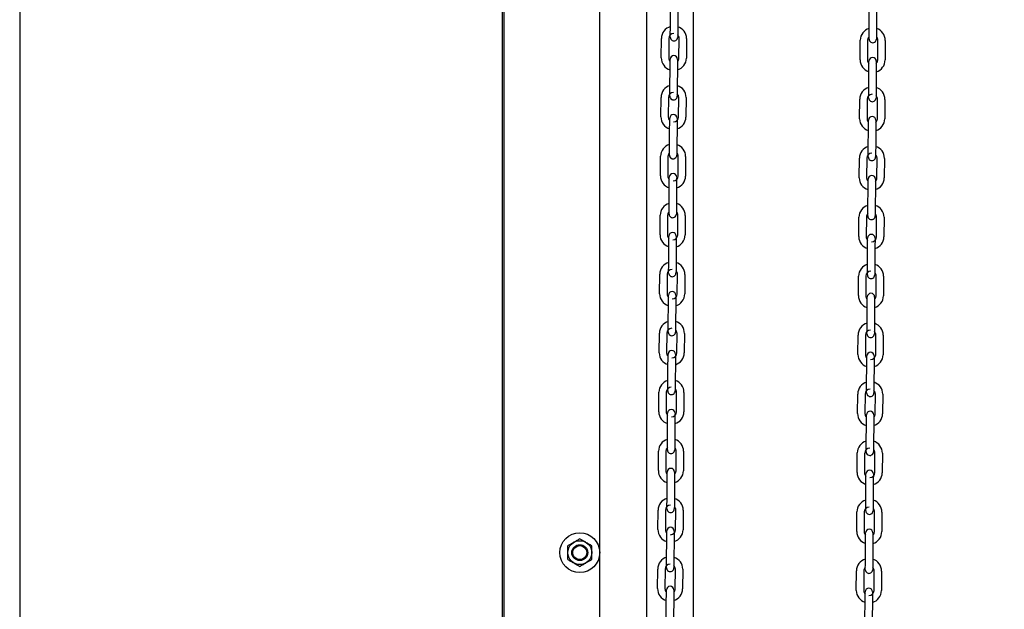
# Model space of a CAD drawing. Units: inches. Extents: x 170 to 312, y 215 to 248.
# Drawn here: x 185 to 186, y 242 to 243 of the extents above; entities that cross this region are included whole.
import ezdxf

# ---------------------------------------------------------------- set-up
doc = ezdxf.new("R2010")
doc.units = ezdxf.units.IN
doc.header["$LTSCALE"] = 0.25
doc.header["$MEASUREMENT"] = 0
doc.layers.add('ANNOTATIONS', color=1, linetype='Continuous')
doc.layers.add('MOTOR RH', color=7, linetype='Continuous')
doc.styles.add('ARIAL', font='arial.ttf', dxfattribs={"height": 0.09375})
doc.dimstyles.new('STANDARD$0', dxfattribs={"dimtxt": 0.09375, "dimasz": 0.09375, "dimexe": 0.03125, "dimexo": 0.046875, "dimgap": 0.09, "dimtad": 0, "dimtih": 1, "dimtoh": 1, "dimdec": 4, "dimzin": 0, "dimdsep": 46, "dimtxsty": 'ARIAL', "dimcen": 0.09, "dimadec": 0, "dimazin": 0, "dimtfac": 1, "dimtdec": 4, "dimtofl": 0, "dimtmove": 0, "dimatfit": 1, "dimfxl": 1, "dimtolj": 1, "dimtzin": 0, "dimarcsym": 0})

# ---------------------------------------------------------------- blocks, each defined once
blk = doc.blocks.new('*D22')
at = {"layer": 'ANNOTATIONS', "color": 0, "lineweight": -2, "transparency": 16777216}
for p, q in [((185.2897, 244.125), (187.1357, 244.125)), ((187.1044, 244.0313), (187.1044, 242.3317)), ((187.1044, 240.1972), (187.1044, 241.8968)), ((186.3739, 240.1034), (187.1357, 240.1034))]:
    blk.add_line(p, q, dxfattribs=at)
at = {"layer": 'ANNOTATIONS', "color": 0, "transparency": 16777216}
for points in [[(187.0888, 244.0313), (187.12, 244.0313), (187.1044, 244.125)], [(187.0888, 240.1972), (187.12, 240.1972), (187.1044, 240.1034)]]:
    blk.add_solid(points, dxfattribs=at)
at = {"layer": 'defpoints', "color": 0, "transparency": 16777216}
for p in [(185.2428, 244.125), (186.327, 240.1034), (187.1044, 240.1034)]:
    blk.add_point(p, dxfattribs=at)
at = {"layer": 'ANNOTATIONS', "color": 0, "transparency": 16777216, "insert": (187.1044, 242.1142), "char_height": 0.09375, "attachment_point": 5, "style": 'ARIAL'}
blk.add_mtext('\\A1;OPENING\\PHEIGHT', dxfattribs=at)
blk = doc.blocks.new('*D23')
at = {"layer": 'ANNOTATIONS', "color": 0, "lineweight": -2, "transparency": 16777216}
for p, q in [((185.2897, 244.961), (187.7907, 244.961)), ((187.7594, 244.8673), (187.7594, 242.7497)), ((187.7594, 240.1972), (187.7594, 242.3148)), ((187.2942, 240.1034), (187.7907, 240.1034))]:
    blk.add_line(p, q, dxfattribs=at)
at = {"layer": 'ANNOTATIONS', "color": 0, "transparency": 16777216}
for points in [[(187.7438, 244.8673), (187.775, 244.8673), (187.7594, 244.961)], [(187.7438, 240.1972), (187.775, 240.1972), (187.7594, 240.1034)]]:
    blk.add_solid(points, dxfattribs=at)
at = {"layer": 'defpoints', "color": 0, "transparency": 16777216}
for p in [(185.2428, 244.961), (187.2474, 240.1034), (187.7594, 240.1034)]:
    blk.add_point(p, dxfattribs=at)
at = {"layer": 'ANNOTATIONS', "color": 0, "transparency": 16777216, "insert": (187.7594, 242.5322), "char_height": 0.09375, "attachment_point": 5, "style": 'ARIAL'}
blk.add_mtext('\\A1;TOTAL\\PHEIGHT', dxfattribs=at)

msp = doc.modelspace()

# ---------------------------------------------------------------- linework, layer by layer
at = {"layer": 'MOTOR RH'}
for p, q in [((184.72721, 245.60178), (184.72721, 240.10342)), ((185.24283, 240.10342), (185.24283, 245.60178)), ((185.24466, 240.1061), (185.24466, 244.91339)), ((185.34685, 240.1061), (185.34685, 244.91339)), ((185.39688, 244.63662), (185.39688, 240.10342)), ((185.44691, 240.1061), (185.44691, 244.29598)), ((185.42231, 242.88027), (185.42245, 242.90114)), ((185.43033, 242.90108), (185.43018, 242.88022)), ((185.63465, 242.8783), (185.6348, 242.89917)), ((185.64268, 242.89911), (185.64253, 242.87825)), ((185.41263, 242.84884), (185.41278, 242.86971)), ((185.42066, 242.86965), (185.42051, 242.84879)), ((185.43153, 242.84871), (185.43168, 242.86958)), ((185.43955, 242.86952), (185.4394, 242.84865)), ((185.62498, 242.84688), (185.62513, 242.86774)), ((185.633, 242.86769), (185.63286, 242.84682)), ((185.64388, 242.84674), (185.64403, 242.86761)), ((185.6519, 242.86755), (185.65175, 242.84669)), ((185.42206, 242.845), (185.42207, 242.84739)), ((185.42186, 242.81727), (185.42201, 242.83814)), ((185.42988, 242.83808), (185.42973, 242.81722)), ((185.63421, 242.81531), (185.63436, 242.83617)), ((185.64223, 242.83612), (185.64208, 242.81525)), ((185.41219, 242.78585), (185.41234, 242.80671)), ((185.42021, 242.80666), (185.42006, 242.78579)), ((185.43108, 242.78571), (185.43123, 242.80658)), ((185.43911, 242.80652), (185.43896, 242.78566)), ((185.62454, 242.78388), (185.62468, 242.80474)), ((185.63256, 242.80469), (185.63241, 242.78382)), ((185.64343, 242.78374), (185.64358, 242.80461)), ((185.65146, 242.80455), (185.65131, 242.78369)), ((185.42141, 242.75428), (185.42156, 242.77514)), ((185.42943, 242.77508), (185.42929, 242.75422)), ((185.63376, 242.75231), (185.63391, 242.77317)), ((185.64178, 242.77312), (185.64164, 242.75225)), ((185.41174, 242.72285), (185.41189, 242.74371)), ((185.41976, 242.74366), (185.41961, 242.72279)), ((185.43064, 242.72271), (185.43079, 242.74358)), ((185.43866, 242.74352), (185.43851, 242.72266)), ((185.62409, 242.72088), (185.62424, 242.74174)), ((185.63211, 242.74169), (185.63196, 242.72082)), ((185.6337, 242.74306), (185.6337, 242.74308)), ((185.64299, 242.72075), (185.64314, 242.74161)), ((185.65101, 242.74155), (185.65086, 242.72069)), ((185.42097, 242.69128), (185.42112, 242.71214)), ((185.42899, 242.71209), (185.42884, 242.69122)), ((185.63332, 242.68931), (185.63346, 242.71017)), ((185.64134, 242.71012), (185.64119, 242.68925)), ((185.41129, 242.65985), (185.41144, 242.68071)), ((185.41932, 242.68066), (185.41917, 242.65979)), ((185.43019, 242.65971), (185.43034, 242.68058)), ((185.43821, 242.68052), (185.43807, 242.65966)), ((185.62364, 242.65788), (185.62379, 242.67875)), ((185.63167, 242.67869), (185.63152, 242.65782)), ((185.64254, 242.65775), (185.64269, 242.67861)), ((185.65056, 242.67856), (185.65042, 242.65769)), ((185.42052, 242.62828), (185.42067, 242.64914)), ((185.42854, 242.64909), (185.42839, 242.62822)), ((185.63287, 242.62631), (185.63302, 242.64718)), ((185.64089, 242.64712), (185.64074, 242.62625)), ((185.41085, 242.59685), (185.411, 242.61772)), ((185.41887, 242.61766), (185.41872, 242.59679)), ((185.42975, 242.59672), (185.42989, 242.61758)), ((185.43777, 242.61753), (185.43762, 242.59666)), ((185.6232, 242.59488), (185.62335, 242.61575)), ((185.63122, 242.61569), (185.63107, 242.59483)), ((185.6421, 242.59475), (185.64224, 242.61561)), ((185.65012, 242.61556), (185.64997, 242.59469)), ((185.42007, 242.56528), (185.42022, 242.58615)), ((185.4281, 242.58609), (185.42795, 242.56522)), ((185.63242, 242.56331), (185.63257, 242.58418)), ((185.64045, 242.58412), (185.6403, 242.56326)), ((185.4104, 242.53385), (185.41055, 242.55472)), ((185.41842, 242.55466), (185.41828, 242.5338)), ((185.42001, 242.55604), (185.42001, 242.55605)), ((185.4293, 242.53372), (185.42945, 242.55458)), ((185.43732, 242.55453), (185.43717, 242.53366)), ((185.62275, 242.53188), (185.6229, 242.55275)), ((185.63077, 242.55269), (185.63063, 242.53183)), ((185.64165, 242.53175), (185.6418, 242.55262)), ((185.64967, 242.55256), (185.64952, 242.53169)), ((185.41963, 242.50228), (185.41978, 242.52315)), ((185.42765, 242.52309), (185.4275, 242.50223)), ((185.63198, 242.50031), (185.63213, 242.52118)), ((185.64, 242.52112), (185.63985, 242.50026)), ((185.40996, 242.47085), (185.4101, 242.49172)), ((185.41798, 242.49166), (185.41783, 242.4708)), ((185.41956, 242.49304), (185.41956, 242.49305)), ((185.42885, 242.47072), (185.429, 242.49159)), ((185.43688, 242.49153), (185.43673, 242.47066)), ((185.62231, 242.46889), (185.62245, 242.48975)), ((185.63033, 242.4897), (185.63018, 242.46883)), ((185.6412, 242.46875), (185.64135, 242.48962)), ((185.64923, 242.48956), (185.64908, 242.4687)), ((185.41918, 242.43928), (185.41933, 242.46015)), ((185.4272, 242.46009), (185.42706, 242.43923)), ((185.63153, 242.43732), (185.63168, 242.45818)), ((185.63955, 242.45813), (185.63941, 242.43726)), ((185.40951, 242.40786), (185.40966, 242.42872)), ((185.41753, 242.42866), (185.41738, 242.4078)), ((185.42841, 242.40772), (185.42856, 242.42859)), ((185.43643, 242.42853), (185.43628, 242.40766)), ((185.62186, 242.40589), (185.62201, 242.42675)), ((185.62988, 242.4267), (185.62973, 242.40583)), ((185.64076, 242.40575), (185.64091, 242.42662)), ((185.64878, 242.42656), (185.64863, 242.4057)), ((185.41893, 242.40401), (185.41895, 242.4064)), ((185.41874, 242.37628), (185.41888, 242.39715)), ((185.42676, 242.39709), (185.42661, 242.37623)), ((185.63109, 242.37432), (185.63123, 242.39518)), ((185.63911, 242.39513), (185.63896, 242.37426)), ((185.40906, 242.34486), (185.40921, 242.36572)), ((185.41709, 242.36567), (185.41694, 242.3448)), ((185.41867, 242.36704), (185.41867, 242.36706)), ((185.42796, 242.34472), (185.42811, 242.36559)), ((185.43598, 242.36553), (185.43584, 242.34467)), ((185.62141, 242.34289), (185.62156, 242.36375)), ((185.62944, 242.3637), (185.62929, 242.34283)), ((185.63102, 242.36507), (185.63102, 242.36509)), ((185.64031, 242.34275), (185.64046, 242.36362)), ((185.64833, 242.36356), (185.64819, 242.3427)), ((185.41829, 242.31329), (185.41844, 242.33415)), ((185.42631, 242.3341), (185.42616, 242.31323)), ((185.63064, 242.31132), (185.63079, 242.33218)), ((185.63866, 242.33213), (185.63851, 242.31126)), ((185.40862, 242.28186), (185.40877, 242.30272)), ((185.41664, 242.30267), (185.41649, 242.2818)), ((185.42752, 242.28172), (185.42766, 242.30259)), ((185.43554, 242.30253), (185.43539, 242.28167)), ((185.62097, 242.27989), (185.62112, 242.30076)), ((185.62899, 242.3007), (185.62884, 242.27983)), ((185.63987, 242.27976), (185.64001, 242.30062)), ((185.64789, 242.30057), (185.64774, 242.2797)), ((185.41784, 242.25029), (185.41799, 242.27115)), ((185.42587, 242.2711), (185.42572, 242.25023)), ((185.63019, 242.24832), (185.63034, 242.26919)), ((185.63822, 242.26913), (185.63807, 242.24826))]:
    msp.add_line(p, q, dxfattribs=at)
at = {"layer": 'MOTOR RH', "flags": 128}
for points in [[(185.42224, 242.87102), (185.42224, 242.8712), (185.42224, 242.87172), (185.42225, 242.87258), (185.42226, 242.87373), (185.42227, 242.87513), (185.42228, 242.87673), (185.42229, 242.87847), (185.42231, 242.88027)], [(185.43018, 242.88022), (185.43017, 242.87841), (185.43015, 242.87668), (185.43014, 242.87508), (185.43013, 242.87367), (185.43012, 242.87252)], [(185.6346, 242.87061), (185.63461, 242.87176), (185.63462, 242.87316), (185.63463, 242.87476), (185.63464, 242.8765), (185.63465, 242.8783)], [(185.64253, 242.87825), (185.64252, 242.87644), (185.6425, 242.87471), (185.64249, 242.87311), (185.64248, 242.87171), (185.64247, 242.87056)], [(185.42414, 242.86762), (185.42464, 242.86737), (185.42615, 242.86706)], [(185.43013, 242.87336), (185.43012, 242.87252), (185.43012, 242.87167), (185.43011, 242.87114), (185.43011, 242.87096)], [(185.63459, 242.86906), (185.63459, 242.86923), (185.63459, 242.86976), (185.6346, 242.87061), (185.63461, 242.87145)], [(185.63459, 242.86905), (185.63459, 242.86923)], [(185.64248, 242.87139), (185.64247, 242.87056), (185.64247, 242.8697), (185.64246, 242.86917), (185.64246, 242.86903)], [(185.64246, 242.86917), (185.64246, 242.869)], [(185.42201, 242.83814), (185.42202, 242.83994), (185.42203, 242.84168), (185.42204, 242.84328), (185.42205, 242.84468), (185.42206, 242.84583), (185.42207, 242.84669), (185.42207, 242.84721), (185.42207, 242.84739)], [(185.42994, 242.84578), (185.42993, 242.84463), (185.42992, 242.84322), (185.42991, 242.84162), (185.42989, 242.83989), (185.42988, 242.83808)], [(185.42995, 242.84734), (185.42995, 242.84716), (185.42994, 242.84663), (185.42994, 242.84578), (185.42993, 242.84495)], [(185.63436, 242.83617), (185.63437, 242.83798), (185.63438, 242.83971), (185.63439, 242.84131), (185.6344, 242.84271), (185.63441, 242.84386)], [(185.63441, 242.84303), (185.63441, 242.84386), (185.63442, 242.84472), (185.63442, 242.84525), (185.63442, 242.84542)], [(185.63442, 242.84525), (185.63442, 242.84542)], [(185.64229, 242.84381), (185.64228, 242.84266), (185.64227, 242.84126), (185.64226, 242.83966), (185.64224, 242.83792), (185.64223, 242.83612)], [(185.6423, 242.84537), (185.64229, 242.84519), (185.64229, 242.84466), (185.64229, 242.84381), (185.64228, 242.84298)], [(185.42179, 242.80802), (185.42179, 242.8082), (185.4218, 242.80873), (185.4218, 242.80958), (185.42181, 242.81073), (185.42182, 242.81213), (185.42183, 242.81373), (185.42185, 242.81547), (185.42186, 242.81727)], [(185.42973, 242.81722), (185.42972, 242.81541), (185.42971, 242.81368), (185.4297, 242.81208), (185.42969, 242.81068), (185.42968, 242.80953)], [(185.63414, 242.80605), (185.63414, 242.80623), (185.63415, 242.80676), (185.63415, 242.80761), (185.63416, 242.80876), (185.63417, 242.81017), (185.63418, 242.81177), (185.6342, 242.8135), (185.63421, 242.81531)], [(185.64208, 242.81525), (185.64207, 242.81344), (185.64206, 242.81171), (185.64205, 242.81011), (185.64204, 242.80871), (185.64203, 242.80756)], [(185.42369, 242.80463), (185.4242, 242.80437), (185.4257, 242.80406)], [(185.42968, 242.81036), (185.42968, 242.80953), (185.42967, 242.80867), (185.42967, 242.80814), (185.42967, 242.808)], [(185.42967, 242.80814), (185.42967, 242.80797)], [(185.64203, 242.8084), (185.64203, 242.80756), (185.64202, 242.8067), (185.64202, 242.80618), (185.64202, 242.806)], [(185.42156, 242.77514), (185.42157, 242.77695), (185.42159, 242.77868), (185.4216, 242.78028), (185.42161, 242.78168), (185.42162, 242.78283)], [(185.42161, 242.782), (185.42162, 242.78283), (185.42162, 242.78369), (185.42163, 242.78421), (185.42163, 242.78438)], [(185.42163, 242.78421), (185.42163, 242.78439)], [(185.4295, 242.78434), (185.4295, 242.78416), (185.4295, 242.78363), (185.42949, 242.78278), (185.42948, 242.78163), (185.42947, 242.78022), (185.42946, 242.77863), (185.42945, 242.77689), (185.42943, 242.77508)], [(185.63391, 242.77317), (185.63392, 242.77498), (185.63394, 242.77671), (185.63395, 242.77831), (185.63396, 242.77972), (185.63397, 242.78087)], [(185.63396, 242.78003), (185.63397, 242.78087), (185.63397, 242.78172), (185.63398, 242.78225), (185.63398, 242.78242)], [(185.64184, 242.78081), (185.64183, 242.77966), (185.64182, 242.77826), (185.64181, 242.77666), (185.6418, 242.77492), (185.64178, 242.77312)], [(185.64185, 242.78237), (185.64185, 242.78219), (185.64185, 242.78166), (185.64184, 242.78081), (185.64183, 242.77998)], [(185.42136, 242.74658), (185.42137, 242.74773), (185.42138, 242.74914), (185.42139, 242.75073), (185.4214, 242.75247), (185.42141, 242.75428)], [(185.42929, 242.75422), (185.42927, 242.75241), (185.42926, 242.75068), (185.42925, 242.74908), (185.42924, 242.74768), (185.42923, 242.74653)], [(185.6337, 242.74306), (185.6337, 242.74323), (185.6337, 242.74376), (185.63371, 242.74461), (185.63372, 242.74577), (185.63373, 242.74717), (185.63374, 242.74877), (185.63375, 242.7505), (185.63376, 242.75231)], [(185.64164, 242.75225), (185.64162, 242.75045), (185.64161, 242.74871), (185.6416, 242.74711), (185.64159, 242.74571), (185.64158, 242.74456)], [(185.42135, 242.74502), (185.42135, 242.7452), (185.42135, 242.74573), (185.42136, 242.74658), (185.42136, 242.74742)], [(185.42325, 242.74163), (185.42375, 242.74137), (185.42526, 242.74106)], [(185.42924, 242.74737), (185.42923, 242.74653), (185.42923, 242.74567), (185.42922, 242.74515), (185.42922, 242.745)], [(185.42922, 242.74515), (185.42922, 242.74497)], [(185.64159, 242.7454), (185.64158, 242.74456), (185.64158, 242.7437), (185.64157, 242.74318), (185.64157, 242.743)], [(185.42112, 242.71214), (185.42113, 242.71395), (185.42114, 242.71568), (185.42115, 242.71728), (185.42116, 242.71868), (185.42117, 242.71984)], [(185.42116, 242.719), (185.42117, 242.71984), (185.42118, 242.72069), (185.42118, 242.72122), (185.42118, 242.72139)], [(185.42905, 242.72134), (185.42905, 242.72116), (185.42905, 242.72063), (185.42904, 242.71978), (185.42904, 242.71863), (185.42903, 242.71723), (185.42901, 242.71563), (185.429, 242.71389), (185.42899, 242.71209)], [(185.63346, 242.71017), (185.63348, 242.71198), (185.63349, 242.71372), (185.6335, 242.71531), (185.63351, 242.71672), (185.63352, 242.71787)], [(185.63351, 242.71704), (185.63352, 242.71787), (185.63353, 242.71872), (185.63353, 242.71925), (185.63353, 242.71942)], [(185.63353, 242.71925), (185.63353, 242.71943)], [(185.64139, 242.71781), (185.64138, 242.71666), (185.64137, 242.71526), (185.64136, 242.71366), (185.64135, 242.71192), (185.64134, 242.71012)], [(185.6414, 242.71937), (185.6414, 242.71919), (185.6414, 242.71867), (185.64139, 242.71781), (185.64139, 242.71698)], [(185.42091, 242.68358), (185.42092, 242.68474), (185.42093, 242.68614), (185.42094, 242.68774), (185.42095, 242.68947), (185.42097, 242.69128)], [(185.42884, 242.69122), (185.42883, 242.68942), (185.42882, 242.68768), (185.4288, 242.68608), (185.42879, 242.68468), (185.42879, 242.68353)], [(185.63326, 242.68162), (185.63327, 242.68277), (185.63328, 242.68417), (185.63329, 242.68577), (185.6333, 242.6875), (185.63332, 242.68931)], [(185.64119, 242.68925), (185.64118, 242.68745), (185.64117, 242.68571), (185.64115, 242.68411), (185.64114, 242.68271), (185.64114, 242.68156)], [(185.4209, 242.68203), (185.4209, 242.6822), (185.42091, 242.68273), (185.42091, 242.68358), (185.42092, 242.68442)], [(185.4228, 242.67863), (185.42331, 242.67837), (185.42481, 242.67806)], [(185.42879, 242.68437), (185.42879, 242.68353), (185.42878, 242.68267), (185.42878, 242.68215), (185.42878, 242.682)], [(185.42878, 242.68215), (185.42878, 242.68197)], [(185.63325, 242.68006), (185.63325, 242.68024), (185.63326, 242.68076), (185.63326, 242.68162), (185.63327, 242.68246)], [(185.64114, 242.6824), (185.64114, 242.68156), (185.64113, 242.68071), (185.64113, 242.68018), (185.64112, 242.68)], [(185.42067, 242.64914), (185.42068, 242.65095), (185.42069, 242.65268), (185.42071, 242.65428), (185.42072, 242.65569), (185.42072, 242.65684)], [(185.42072, 242.656), (185.42072, 242.65684), (185.42073, 242.65769), (185.42073, 242.65822), (185.42073, 242.65839)], [(185.42073, 242.65822), (185.42073, 242.6584)], [(185.42861, 242.65834), (185.42861, 242.65816), (185.4286, 242.65764), (185.4286, 242.65678), (185.42859, 242.65563), (185.42858, 242.65423), (185.42857, 242.65263), (185.42856, 242.65089), (185.42854, 242.64909)], [(185.63302, 242.64718), (185.63303, 242.64898), (185.63304, 242.65072), (185.63306, 242.65232), (185.63306, 242.65372), (185.63307, 242.65487)], [(185.63307, 242.65404), (185.63307, 242.65487), (185.63308, 242.65572), (185.63308, 242.65625), (185.63308, 242.65643)], [(185.64096, 242.65637), (185.64096, 242.65619), (185.64095, 242.65567), (185.64095, 242.65481), (185.64094, 242.65366), (185.64093, 242.65226), (185.64092, 242.65066), (185.64091, 242.64893), (185.64089, 242.64712)], [(185.42046, 242.61903), (185.42046, 242.6192), (185.42046, 242.61973), (185.42047, 242.62059), (185.42047, 242.62174), (185.42048, 242.62314), (185.4205, 242.62474), (185.42051, 242.62647), (185.42052, 242.62828)], [(185.42839, 242.62822), (185.42838, 242.62642), (185.42837, 242.62468), (185.42836, 242.62308), (185.42835, 242.62168), (185.42834, 242.62053)], [(185.6328, 242.61706), (185.63281, 242.61724), (185.63281, 242.61776), (185.63282, 242.61862), (185.63282, 242.61977), (185.63283, 242.62117), (185.63285, 242.62277), (185.63286, 242.62451), (185.63287, 242.62631)], [(185.64074, 242.62625), (185.64073, 242.62445), (185.64072, 242.62271), (185.64071, 242.62111), (185.6407, 242.61971), (185.64069, 242.61856)], [(185.42235, 242.61563), (185.42286, 242.61537), (185.42436, 242.61506)], [(185.42835, 242.62137), (185.42834, 242.62053), (185.42833, 242.61967), (185.42833, 242.61915), (185.42833, 242.61901)], [(185.42833, 242.61915), (185.42833, 242.61897)], [(185.6407, 242.6194), (185.64069, 242.61856), (185.64068, 242.61771), (185.64068, 242.61718), (185.64068, 242.617)], [(185.42022, 242.58615), (185.42024, 242.58795), (185.42025, 242.58969), (185.42026, 242.59129), (185.42027, 242.59269), (185.42028, 242.59384)], [(185.42027, 242.59301), (185.42028, 242.59384), (185.42028, 242.59469), (185.42029, 242.59522), (185.42029, 242.5954)], [(185.42816, 242.59534), (185.42816, 242.59516), (185.42816, 242.59464), (185.42815, 242.59378), (185.42814, 242.59263), (185.42813, 242.59123), (185.42812, 242.58963), (185.42811, 242.58789), (185.4281, 242.58609)], [(185.63257, 242.58418), (185.63259, 242.58598), (185.6326, 242.58772), (185.63261, 242.58932), (185.63262, 242.59072), (185.63263, 242.59187)], [(185.63262, 242.59104), (185.63263, 242.59187), (185.63263, 242.59273), (185.63264, 242.59325), (185.63264, 242.59342)], [(185.63264, 242.59325), (185.63264, 242.59343)], [(185.6405, 242.59181), (185.64049, 242.59066), (185.64048, 242.58926), (185.64047, 242.58766), (185.64046, 242.58593), (185.64045, 242.58412)], [(185.64051, 242.59337), (185.64051, 242.5932), (185.64051, 242.59267), (185.6405, 242.59181), (185.64049, 242.59098)], [(185.42001, 242.55603), (185.42001, 242.55621), (185.42001, 242.55673), (185.42002, 242.55759), (185.42003, 242.55874), (185.42004, 242.56014), (185.42005, 242.56174), (185.42006, 242.56348), (185.42007, 242.56528)], [(185.4279, 242.55837), (185.42789, 242.55753), (185.42789, 242.55668), (185.42788, 242.55615), (185.42788, 242.55597)], [(185.42795, 242.56522), (185.42794, 242.56342), (185.42792, 242.56168), (185.42791, 242.56008), (185.4279, 242.55868), (185.42789, 242.55753)], [(185.63237, 242.55562), (185.63238, 242.55677), (185.63239, 242.55817), (185.6324, 242.55977), (185.63241, 242.56151), (185.63242, 242.56331)], [(185.6403, 242.56326), (185.64029, 242.56145), (185.64027, 242.55972), (185.64026, 242.55812), (185.64025, 242.55671), (185.64024, 242.55556)], [(185.42191, 242.55263), (185.42241, 242.55237), (185.42392, 242.55206)], [(185.63236, 242.55406), (185.63236, 242.55424), (185.63236, 242.55476), (185.63237, 242.55562), (185.63238, 242.55646)], [(185.64025, 242.5564), (185.64024, 242.55556), (185.64024, 242.55471), (185.64023, 242.55418), (185.64023, 242.55404)], [(185.64023, 242.55418), (185.64023, 242.554)], [(185.41978, 242.52315), (185.41979, 242.52495), (185.4198, 242.52669), (185.41981, 242.52829), (185.41982, 242.52969), (185.41983, 242.53084)], [(185.41983, 242.53001), (185.41983, 242.53084), (185.41984, 242.53169), (185.41984, 242.53222), (185.41984, 242.53239)], [(185.41984, 242.53222), (185.41984, 242.5324)], [(185.42772, 242.53234), (185.42772, 242.53217), (185.42771, 242.53164), (185.42771, 242.53078), (185.4277, 242.52963), (185.42769, 242.52823), (185.42768, 242.52663), (185.42766, 242.5249), (185.42765, 242.52309)], [(185.63213, 242.52118), (185.63214, 242.52298), (185.63215, 242.52472), (185.63216, 242.52632), (185.63217, 242.52772), (185.63218, 242.52887)], [(185.63218, 242.52804), (185.63218, 242.52887), (185.63219, 242.52973), (185.63219, 242.53025), (185.63219, 242.53043)], [(185.64007, 242.53038), (185.64006, 242.5302), (185.64006, 242.52967), (185.64005, 242.52882), (185.64005, 242.52767), (185.64004, 242.52626), (185.64003, 242.52466), (185.64001, 242.52293), (185.64, 242.52112)], [(185.41956, 242.49303), (185.41956, 242.49321), (185.41957, 242.49373), (185.41957, 242.49459), (185.41958, 242.49574), (185.41959, 242.49714), (185.4196, 242.49874), (185.41962, 242.50048), (185.41963, 242.50228)], [(185.42745, 242.49537), (185.42745, 242.49453), (185.42744, 242.49368), (185.42744, 242.49315), (185.42744, 242.49297)], [(185.4275, 242.50223), (185.42749, 242.50042), (185.42748, 242.49869), (185.42747, 242.49709), (185.42746, 242.49568), (185.42745, 242.49453)], [(185.63191, 242.49106), (185.63191, 242.49124), (185.63192, 242.49177), (185.63192, 242.49262), (185.63193, 242.49377), (185.63194, 242.49517), (185.63195, 242.49677), (185.63197, 242.49851), (185.63198, 242.50031)], [(185.63985, 242.50026), (185.63984, 242.49845), (185.63983, 242.49672), (185.63982, 242.49512), (185.63981, 242.49372), (185.6398, 242.49257)], [(185.42146, 242.48963), (185.42197, 242.48938), (185.42347, 242.48907)], [(185.6398, 242.4934), (185.6398, 242.49257), (185.63979, 242.49171), (185.63979, 242.49118), (185.63979, 242.49104)], [(185.63979, 242.49118), (185.63979, 242.49101)], [(185.41933, 242.46015), (185.41934, 242.46195), (185.41936, 242.46369), (185.41937, 242.46529), (185.41938, 242.46669), (185.41939, 242.46784)], [(185.41938, 242.46701), (185.41939, 242.46784), (185.41939, 242.4687), (185.4194, 242.46922), (185.4194, 242.46939)], [(185.4194, 242.46922), (185.4194, 242.4694)], [(185.42727, 242.46934), (185.42727, 242.46917), (185.42727, 242.46864), (185.42726, 242.46779), (185.42725, 242.46664), (185.42724, 242.46523), (185.42723, 242.46363), (185.42722, 242.4619), (185.4272, 242.46009)], [(185.63168, 242.45818), (185.63169, 242.45999), (185.63171, 242.46172), (185.63172, 242.46332), (185.63173, 242.46472), (185.63173, 242.46587)], [(185.63173, 242.46504), (185.63173, 242.46587), (185.63174, 242.46673), (185.63174, 242.46726), (185.63175, 242.46743)], [(185.63961, 242.46582), (185.6396, 242.46467), (185.63959, 242.46327), (185.63958, 242.46167), (185.63957, 242.45993), (185.63955, 242.45813)], [(185.63962, 242.46738), (185.63962, 242.4672), (185.63961, 242.46667), (185.63961, 242.46582), (185.6396, 242.46499)], [(185.41912, 242.43003), (185.41912, 242.43021), (185.41912, 242.43074), (185.41913, 242.43159), (185.41913, 242.43243)], [(185.41913, 242.43159), (185.41914, 242.43274), (185.41915, 242.43414), (185.41916, 242.43574), (185.41917, 242.43748), (185.41918, 242.43928)], [(185.42701, 242.43237), (185.427, 242.43153), (185.427, 242.43068), (185.42699, 242.43015), (185.42699, 242.42998)], [(185.42706, 242.43923), (185.42704, 242.43742), (185.42703, 242.43569), (185.42702, 242.43409), (185.42701, 242.43269), (185.427, 242.43153)], [(185.63148, 242.42962), (185.63149, 242.43077), (185.6315, 242.43218), (185.63151, 242.43378), (185.63152, 242.43551), (185.63153, 242.43732)], [(185.63941, 242.43726), (185.63939, 242.43545), (185.63938, 242.43372), (185.63937, 242.43212), (185.63936, 242.43072), (185.63935, 242.42957)], [(185.42101, 242.42664), (185.42152, 242.42638), (185.42303, 242.42607)], [(185.63147, 242.42806), (185.63147, 242.42824), (185.63147, 242.42877), (185.63148, 242.42962), (185.63148, 242.43046)], [(185.63936, 242.43041), (185.63935, 242.42957), (185.63935, 242.42871), (185.63934, 242.42819), (185.63934, 242.42801)], [(185.41888, 242.39715), (185.4189, 242.39896), (185.41891, 242.40069), (185.41892, 242.40229), (185.41893, 242.40369), (185.41894, 242.40484), (185.41895, 242.4057), (185.41895, 242.40622), (185.41895, 242.4064)], [(185.42681, 242.40479), (185.4268, 242.40364), (185.42679, 242.40223), (185.42678, 242.40063), (185.42677, 242.3989), (185.42676, 242.39709)], [(185.42682, 242.40635), (185.42682, 242.40617), (185.42682, 242.40564), (185.42681, 242.40479), (185.42681, 242.40396)], [(185.63123, 242.39518), (185.63125, 242.39699), (185.63126, 242.39872), (185.63127, 242.40032), (185.63128, 242.40172), (185.63129, 242.40288)], [(185.63128, 242.40204), (185.63129, 242.40288), (185.63129, 242.40373), (185.6313, 242.40426), (185.6313, 242.40443)], [(185.6313, 242.40426), (185.6313, 242.40443)], [(185.63917, 242.40438), (185.63917, 242.4042), (185.63917, 242.40367), (185.63916, 242.40282), (185.63915, 242.40167), (185.63914, 242.40027), (185.63913, 242.39867), (185.63912, 242.39693), (185.63911, 242.39513)], [(185.41867, 242.36703), (185.41867, 242.36721), (185.41868, 242.36774), (185.41868, 242.36859), (185.41869, 242.36974), (185.4187, 242.37114), (185.41871, 242.37274), (185.41872, 242.37448), (185.41874, 242.37628)], [(185.42656, 242.36938), (185.42656, 242.36854), (185.42655, 242.36768), (185.42655, 242.36715), (185.42654, 242.36698)], [(185.42661, 242.37623), (185.4266, 242.37442), (185.42659, 242.37269), (185.42657, 242.37109), (185.42656, 242.36969), (185.42656, 242.36854)], [(185.63102, 242.36507), (185.63102, 242.36524), (185.63103, 242.36577), (185.63103, 242.36662), (185.63104, 242.36777), (185.63105, 242.36918), (185.63106, 242.37078), (185.63107, 242.37251), (185.63109, 242.37432)], [(185.63896, 242.37426), (185.63895, 242.37246), (185.63893, 242.37072), (185.63892, 242.36912), (185.63891, 242.36772), (185.63891, 242.36657)], [(185.42057, 242.36364), (185.42108, 242.36338), (185.42258, 242.36307)], [(185.63891, 242.36741), (185.63891, 242.36657), (185.6389, 242.36571), (185.6389, 242.36519), (185.63889, 242.36504)], [(185.6389, 242.36519), (185.63889, 242.36501)], [(185.41844, 242.33415), (185.41845, 242.33596), (185.41846, 242.33769), (185.41848, 242.33929), (185.41849, 242.34069), (185.41849, 242.34184)], [(185.41849, 242.34101), (185.41849, 242.34184), (185.4185, 242.3427), (185.4185, 242.34323), (185.4185, 242.3434)], [(185.4185, 242.34323), (185.4185, 242.3434)], [(185.42638, 242.34335), (185.42638, 242.34317), (185.42637, 242.34264), (185.42637, 242.34179), (185.42636, 242.34064), (185.42635, 242.33924), (185.42634, 242.33764), (185.42633, 242.3359), (185.42631, 242.3341)], [(185.63079, 242.33218), (185.6308, 242.33399), (185.63081, 242.33572), (185.63082, 242.33732), (185.63083, 242.33873), (185.63084, 242.33988)], [(185.63084, 242.33904), (185.63084, 242.33988), (185.63085, 242.34073), (185.63085, 242.34126), (185.63085, 242.34143)], [(185.63085, 242.34126), (185.63085, 242.34144)], [(185.63873, 242.34138), (185.63873, 242.3412), (185.63872, 242.34068), (185.63872, 242.33982), (185.63871, 242.33867), (185.6387, 242.33727), (185.63869, 242.33567), (185.63867, 242.33393), (185.63866, 242.33213)], [(185.41822, 242.30403), (185.41823, 242.30421), (185.41823, 242.30474), (185.41824, 242.30559), (185.41824, 242.30674), (185.41825, 242.30815), (185.41827, 242.30975), (185.41828, 242.31148), (185.41829, 242.31329)], [(185.42612, 242.30638), (185.42611, 242.30554), (185.4261, 242.30468), (185.4261, 242.30416), (185.4261, 242.30398)], [(185.42616, 242.31323), (185.42615, 242.31143), (185.42614, 242.30969), (185.42613, 242.30809), (185.42612, 242.30669), (185.42611, 242.30554)], [(185.63059, 242.30363), (185.63059, 242.30478), (185.6306, 242.30618), (185.63061, 242.30778), (185.63063, 242.30951), (185.63064, 242.31132)], [(185.63851, 242.31126), (185.6385, 242.30946), (185.63849, 242.30772), (185.63848, 242.30612), (185.63847, 242.30472), (185.63846, 242.30357)], [(185.42012, 242.30064), (185.42063, 242.30038), (185.42213, 242.30007)], [(185.63057, 242.30207), (185.63058, 242.30224), (185.63058, 242.30277), (185.63059, 242.30363), (185.63059, 242.30446)], [(185.63847, 242.30441), (185.63846, 242.30357), (185.63845, 242.30272), (185.63845, 242.30219), (185.63845, 242.30205)], [(185.63845, 242.30219), (185.63845, 242.30201)], [(185.41799, 242.27115), (185.41801, 242.27296), (185.41802, 242.27469), (185.41803, 242.27629), (185.41804, 242.2777), (185.41805, 242.27885)], [(185.41804, 242.27801), (185.41805, 242.27885), (185.41805, 242.2797), (185.41806, 242.28023), (185.41806, 242.2804)], [(185.41806, 242.28023), (185.41806, 242.28041)], [(185.42592, 242.27879), (185.42591, 242.27764), (185.4259, 242.27624), (185.42589, 242.27464), (185.42588, 242.2729), (185.42587, 242.2711)], [(185.42593, 242.28035), (185.42593, 242.28017), (185.42593, 242.27964), (185.42592, 242.27879), (185.42592, 242.27796)], [(185.63034, 242.26919), (185.63035, 242.27099), (185.63037, 242.27273), (185.63038, 242.27433), (185.63039, 242.27573), (185.6304, 242.27688)], [(185.63039, 242.27605), (185.6304, 242.27688), (185.6304, 242.27773), (185.63041, 242.27826), (185.63041, 242.27844)], [(185.63828, 242.27838), (185.63828, 242.2782), (185.63828, 242.27768), (185.63827, 242.27682), (185.63826, 242.27567), (185.63825, 242.27427), (185.63824, 242.27267), (185.63823, 242.27093), (185.63822, 242.26913)]]:
    msp.add_lwpolyline(points, dxfattribs=at)
at = {"layer": 'MOTOR RH'}
for radius in [0.02129, 0.01277, 0.00852, 0.0075]:
    msp.add_circle((185.32556, 242.32026), radius, dxfattribs=at)
for centre, radius, start, end in [((185.42597, 242.86962), 0.01319, 106.06756, 179.59345), ((185.42597, 242.86962), 0.00531, 89.59345, 179.59345), ((185.42636, 242.86961), 0.01319, 359.59345, 73.11934), ((185.63832, 242.86765), 0.01319, 106.06756, 179.59345), ((185.63871, 242.86765), 0.01319, 359.59345, 73.11934), ((185.42618, 242.87099), 0.00394, 179.59345, 359.59347), ((185.42636, 242.86961), 0.00531, 359.59345, 44.86791), ((185.63832, 242.86765), 0.00531, 134.3179, 179.59345), ((185.63853, 242.86902), 0.00394, 179.59345, 359.59347), ((185.63871, 242.86765), 0.00531, 359.59345, 44.86781), ((185.42582, 242.84875), 0.01319, 179.59345, 253.12364), ((185.42582, 242.84875), 0.00531, 179.59345, 224.88293), ((185.42601, 242.84736), 0.00394, 359.59345, 179.59343), ((185.42622, 242.84875), 0.01319, 286.07186, 359.59345), ((185.42622, 242.84875), 0.00531, 314.33319, 359.59345), ((185.63817, 242.84678), 0.01319, 179.59345, 253.12364), ((185.63817, 242.84678), 0.00531, 179.59345, 224.88293), ((185.63836, 242.8454), 0.00394, 359.59345, 179.59343), ((185.63857, 242.84678), 0.01319, 286.07186, 359.59345), ((185.63857, 242.84678), 0.00531, 314.33345, 359.59345), ((185.42552, 242.80662), 0.01319, 106.06756, 179.59345), ((185.42552, 242.80662), 0.00531, 89.59345, 179.59345), ((185.42592, 242.80661), 0.01319, 359.59345, 73.11934), ((185.63787, 242.80465), 0.01319, 106.06756, 179.59345), ((185.63827, 242.80465), 0.01319, 359.59345, 73.11934), ((185.42573, 242.80799), 0.00394, 179.59345, 359.59347), ((185.42592, 242.80661), 0.00531, 359.59345, 44.86751), ((185.63787, 242.80465), 0.00531, 89.59345, 179.59345), ((185.63808, 242.80603), 0.00394, 179.59345, 359.59347), ((185.63827, 242.80465), 0.00531, 359.59345, 44.86765), ((185.42538, 242.78575), 0.01319, 179.59345, 253.12364), ((185.42538, 242.78575), 0.00531, 179.59345, 224.88312), ((185.42556, 242.78436), 0.00394, 359.59345, 179.59343), ((185.42577, 242.78575), 0.00531, 269.59345, 359.59345), ((185.42577, 242.78575), 0.01319, 286.07186, 359.59345), ((185.63773, 242.78378), 0.01319, 179.59345, 253.12364), ((185.63773, 242.78378), 0.00531, 179.59345, 224.88293), ((185.63791, 242.7824), 0.00394, 359.59345, 179.59343), ((185.63812, 242.78378), 0.01319, 286.07186, 359.59345), ((185.63812, 242.78378), 0.00531, 314.33362, 359.59345), ((185.42508, 242.74362), 0.01319, 106.06756, 179.59345), ((185.42547, 242.74362), 0.01319, 359.59345, 73.11934), ((185.63743, 242.74165), 0.01319, 106.06756, 179.59345), ((185.63782, 242.74165), 0.01319, 359.59345, 73.11934), ((185.42508, 242.74362), 0.00531, 134.31794, 179.59345), ((185.42528, 242.745), 0.00394, 179.59345, 359.59347), ((185.42547, 242.74362), 0.00531, 359.59345, 44.86799), ((185.63743, 242.74165), 0.00531, 89.59345, 179.59345), ((185.63763, 242.74303), 0.00394, 179.59345, 359.59347), ((185.63782, 242.74165), 0.00531, 359.59345, 44.86824), ((185.42493, 242.72275), 0.01319, 179.59345, 253.12364), ((185.42493, 242.72275), 0.00531, 179.59345, 224.88358), ((185.42512, 242.72137), 0.00394, 359.59345, 179.59343), ((185.42532, 242.72275), 0.00531, 269.59345, 359.59345), ((185.42532, 242.72275), 0.01319, 286.07186, 359.59345), ((185.63728, 242.72079), 0.01319, 179.59345, 253.12364), ((185.63728, 242.72079), 0.00531, 179.59345, 224.88293), ((185.63747, 242.7194), 0.00394, 359.59345, 179.59343), ((185.63767, 242.72078), 0.01319, 286.07186, 359.59345), ((185.63767, 242.72078), 0.00531, 314.3327, 359.59345), ((185.42463, 242.68062), 0.01319, 106.06756, 179.59345), ((185.42503, 242.68062), 0.01319, 359.59345, 73.11934), ((185.63698, 242.67865), 0.01319, 106.06756, 179.59345), ((185.63737, 242.67865), 0.01319, 359.59345, 73.11934), ((185.42463, 242.68062), 0.00531, 134.31804, 179.59345), ((185.42484, 242.682), 0.00394, 179.59345, 359.59347), ((185.42503, 242.68062), 0.00531, 359.59345, 44.86793), ((185.63698, 242.67865), 0.00531, 134.31863, 179.59345), ((185.63719, 242.68003), 0.00394, 179.59345, 359.59347), ((185.63737, 242.67865), 0.00531, 359.59345, 44.86774), ((185.42448, 242.65976), 0.01319, 179.59345, 253.12364), ((185.42448, 242.65976), 0.00531, 179.59345, 224.88341), ((185.42467, 242.65837), 0.00394, 359.59345, 179.59343), ((185.42488, 242.65975), 0.00531, 269.59345, 359.59345), ((185.42488, 242.65975), 0.01319, 286.07186, 359.59345), ((185.63683, 242.65779), 0.01319, 179.59345, 253.12364), ((185.63683, 242.65779), 0.00531, 179.59345, 224.88293), ((185.63702, 242.6564), 0.00394, 359.59345, 179.59343), ((185.63723, 242.65778), 0.00531, 269.59345, 359.59345), ((185.63723, 242.65778), 0.01319, 286.07186, 359.59345), ((185.42419, 242.61762), 0.01319, 106.06756, 179.59345), ((185.42419, 242.61762), 0.00531, 89.59345, 179.59345), ((185.42458, 242.61762), 0.01319, 359.59345, 73.11934), ((185.63654, 242.61565), 0.01319, 106.06756, 179.59345), ((185.63693, 242.61565), 0.01319, 359.59345, 73.11934), ((185.42439, 242.619), 0.00394, 179.59345, 359.59347), ((185.42458, 242.61762), 0.00531, 359.59345, 44.86854), ((185.63654, 242.61565), 0.00531, 89.59345, 179.59345), ((185.63674, 242.61703), 0.00394, 179.59345, 359.59347), ((185.63693, 242.61565), 0.00531, 359.59345, 44.86777), ((185.42404, 242.59676), 0.01319, 179.59345, 253.12364), ((185.42404, 242.59676), 0.00531, 179.59345, 224.88293), ((185.42423, 242.59537), 0.00394, 359.59345, 179.59343), ((185.42443, 242.59675), 0.00531, 269.59345, 359.59345), ((185.42443, 242.59675), 0.01319, 286.07186, 359.59345), ((185.63639, 242.59479), 0.01319, 179.59345, 253.12364), ((185.63639, 242.59479), 0.00531, 179.59345, 224.88319), ((185.63658, 242.5934), 0.00394, 359.59345, 179.59343), ((185.63678, 242.59479), 0.01319, 286.07186, 359.59345), ((185.63678, 242.59479), 0.00531, 314.33296, 359.59345), ((185.42374, 242.55462), 0.01319, 106.06756, 179.59345), ((185.42374, 242.55462), 0.00531, 89.59345, 179.59345), ((185.42413, 242.55462), 0.00531, 359.59345, 44.86808), ((185.42413, 242.55462), 0.01319, 359.59345, 73.11934), ((185.63609, 242.55266), 0.01319, 106.06756, 179.59345), ((185.63648, 242.55265), 0.01319, 359.59345, 73.11934), ((185.42395, 242.556), 0.00394, 179.59345, 359.59347), ((185.63609, 242.55266), 0.00531, 89.59345, 179.59345), ((185.6363, 242.55403), 0.00394, 179.59345, 359.59347), ((185.63648, 242.55265), 0.00531, 359.59345, 44.86854), ((185.42359, 242.53376), 0.01319, 179.59345, 253.12364), ((185.42359, 242.53376), 0.00531, 179.59345, 224.88293), ((185.42378, 242.53237), 0.00394, 359.59345, 179.59343), ((185.42399, 242.53376), 0.00531, 269.59345, 359.59345), ((185.42399, 242.53376), 0.01319, 286.07186, 359.59345), ((185.63594, 242.53179), 0.01319, 179.59345, 253.12364), ((185.63594, 242.53179), 0.00531, 179.59345, 224.88293), ((185.63613, 242.5304), 0.00394, 359.59345, 179.59343), ((185.63633, 242.53179), 0.00531, 269.59345, 359.59345), ((185.63633, 242.53179), 0.01319, 286.07186, 359.59345), ((185.42329, 242.49163), 0.01319, 106.06756, 179.59345), ((185.42329, 242.49163), 0.00531, 89.59345, 179.59345), ((185.42369, 242.49162), 0.00531, 359.59345, 44.86836), ((185.42369, 242.49162), 0.01319, 359.59345, 73.11934), ((185.63564, 242.48966), 0.01319, 106.06756, 179.59345), ((185.63604, 242.48965), 0.01319, 359.59345, 73.11934), ((185.4235, 242.493), 0.00394, 179.59345, 359.59347), ((185.63564, 242.48966), 0.00531, 89.59345, 179.59345), ((185.63585, 242.49103), 0.00394, 179.59345, 359.59347), ((185.63604, 242.48965), 0.00531, 359.59345, 44.86762), ((185.42315, 242.47076), 0.01319, 179.59345, 253.12364), ((185.42315, 242.47076), 0.00531, 179.59345, 224.88315), ((185.42333, 242.46937), 0.00394, 359.59345, 179.59343), ((185.42354, 242.47076), 0.00531, 269.59345, 359.59345), ((185.42354, 242.47076), 0.01319, 286.07186, 359.59345), ((185.63549, 242.46879), 0.01319, 179.59345, 253.12364), ((185.63549, 242.46879), 0.00531, 179.59345, 224.88293), ((185.63568, 242.4674), 0.00394, 359.59345, 179.59343), ((185.63589, 242.46879), 0.01319, 286.07186, 359.59345), ((185.63589, 242.46879), 0.00531, 314.33319, 359.59345), ((185.42285, 242.42863), 0.01319, 106.06756, 179.59345), ((185.42285, 242.42863), 0.00531, 134.31803, 179.59345), ((185.42324, 242.42862), 0.00531, 359.59345, 44.86775), ((185.42324, 242.42862), 0.01319, 359.59345, 73.11934), ((185.6352, 242.42666), 0.01319, 106.06756, 179.59345), ((185.63559, 242.42666), 0.01319, 359.59345, 73.11934), ((185.42305, 242.43), 0.00394, 179.59345, 359.59347), ((185.6352, 242.42666), 0.00531, 89.59345, 179.59345), ((185.6354, 242.42804), 0.00394, 179.59345, 359.59347), ((185.63559, 242.42666), 0.00531, 359.59345, 44.86812), ((185.4227, 242.40776), 0.01319, 179.59345, 253.12364), ((185.4227, 242.40776), 0.00531, 179.59345, 224.88293), ((185.42289, 242.40637), 0.00394, 359.59345, 179.59343), ((185.42309, 242.40776), 0.01319, 286.07186, 359.59345), ((185.42309, 242.40776), 0.00531, 314.33352, 359.59345), ((185.63505, 242.40579), 0.01319, 179.59345, 253.12364), ((185.63505, 242.40579), 0.00531, 179.59345, 224.88293), ((185.63524, 242.40441), 0.00394, 359.59345, 179.59343), ((185.63544, 242.40579), 0.00531, 269.59345, 359.59345), ((185.63544, 242.40579), 0.01319, 286.07186, 359.59345), ((185.4224, 242.36563), 0.01319, 106.06756, 179.59345), ((185.4224, 242.36563), 0.00531, 89.59345, 179.59345), ((185.42279, 242.36563), 0.00531, 359.59345, 44.86771), ((185.42279, 242.36563), 0.01319, 359.59345, 73.11934), ((185.63475, 242.36366), 0.01319, 106.06756, 179.59345), ((185.63475, 242.36366), 0.00531, 89.59345, 179.59345), ((185.63514, 242.36366), 0.01319, 359.59345, 73.11934), ((185.42261, 242.36701), 0.00394, 179.59345, 359.59347), ((185.63496, 242.36504), 0.00394, 179.59345, 359.59347), ((185.63514, 242.36366), 0.00531, 359.59345, 44.8677), ((185.42225, 242.34476), 0.01319, 179.59345, 253.12364), ((185.42225, 242.34476), 0.00531, 179.59345, 224.88293), ((185.42244, 242.34338), 0.00394, 359.59345, 179.59343), ((185.42265, 242.34476), 0.00531, 269.59345, 359.59345), ((185.42265, 242.34476), 0.01319, 286.07186, 359.59345), ((185.6346, 242.3428), 0.01319, 179.59345, 253.12364), ((185.6346, 242.3428), 0.00531, 179.59345, 224.88293), ((185.63479, 242.34141), 0.00394, 359.59345, 179.59343), ((185.635, 242.34279), 0.01319, 286.07186, 359.59345), ((185.635, 242.34279), 0.00531, 314.33259, 359.59345), ((185.42196, 242.30263), 0.01319, 106.06756, 179.59345), ((185.42196, 242.30263), 0.00531, 89.59345, 179.59345), ((185.42235, 242.30263), 0.00531, 359.59345, 44.86854), ((185.42235, 242.30263), 0.01319, 359.59345, 73.11934), ((185.6343, 242.30066), 0.01319, 106.06756, 179.59345), ((185.6347, 242.30066), 0.01319, 359.59345, 73.11934), ((185.42216, 242.30401), 0.00394, 179.59345, 359.59347), ((185.6343, 242.30066), 0.00531, 134.31736, 179.59345), ((185.63451, 242.30204), 0.00394, 179.59345, 359.59347), ((185.6347, 242.30066), 0.00531, 359.59345, 44.86854), ((185.42181, 242.28176), 0.01319, 179.59345, 253.12364), ((185.42181, 242.28176), 0.00531, 179.59345, 224.88293), ((185.422, 242.28038), 0.00394, 359.59345, 179.59343), ((185.4222, 242.28176), 0.01319, 286.07186, 359.59345), ((185.4222, 242.28176), 0.00531, 314.33295, 359.59345), ((185.63416, 242.2798), 0.01319, 179.59345, 253.12364), ((185.63416, 242.2798), 0.00531, 179.59345, 224.88293), ((185.63434, 242.27841), 0.00394, 359.59345, 179.59343), ((185.63455, 242.27979), 0.00531, 269.59345, 359.59345), ((185.63455, 242.27979), 0.01319, 286.07186, 359.59345)]:
    msp.add_arc(centre, radius, start, end, dxfattribs=at)
for points, knots in [([(185.31917, 242.33132), (185.31828, 242.33081), (185.31646, 242.32976), (185.31434, 242.32853), (185.31314, 242.32784), (185.31278, 242.32764)], [0, 0, 0, 0, 0.4063027, 0.8272695, 1, 1, 1, 1]), ([(185.31278, 242.32026), (185.31278, 242.32043), (185.31278, 242.32154), (185.31278, 242.3236), (185.31278, 242.32588), (185.31278, 242.3272), (185.31278, 242.32764)], [0, 0, 0, 0, 0.0665254, 0.43527, 0.8145456, 1, 1, 1, 1]), ([(185.32556, 242.33501), (185.32457, 242.33444), (185.32254, 242.33327), (185.32033, 242.33199), (185.3192, 242.33134), (185.31917, 242.33132)], [0, 0, 0, 0, 0.4843346, 0.9863304, 1, 1, 1, 1]), ([(185.33195, 242.33132), (185.33105, 242.33184), (185.32923, 242.33289), (185.32711, 242.33411), (185.32591, 242.33481), (185.32556, 242.33501)], [0, 0, 0, 0, 0.4062967, 0.8272676, 1, 1, 1, 1]), ([(185.33195, 242.33132), (185.33105, 242.33184), (185.32923, 242.33289), (185.32711, 242.33411), (185.32591, 242.33481), (185.32556, 242.33501)], [0, 0, 0, 0, 0.406289, 0.8272691, 1, 1, 1, 1]), ([(185.33833, 242.32764), (185.33734, 242.32821), (185.33532, 242.32938), (185.33311, 242.33065), (185.33198, 242.33131), (185.33195, 242.33132)], [0, 0, 0, 0, 0.4843289, 0.98632, 1, 1, 1, 1]), ([(185.33833, 242.32764), (185.33734, 242.32821), (185.33532, 242.32938), (185.33311, 242.33065), (185.33198, 242.33131), (185.33195, 242.33132)], [0, 0, 0, 0, 0.4843392, 0.9863201, 1, 1, 1, 1]), ([(185.33833, 242.32026), (185.33833, 242.32043), (185.33833, 242.32154), (185.33833, 242.3236), (185.33833, 242.32588), (185.33833, 242.3272), (185.33833, 242.32764)], [0, 0, 0, 0, 0.0665254, 0.43527, 0.8145456, 1, 1, 1, 1]), ([(185.31278, 242.31289), (185.31278, 242.31351), (185.31278, 242.31499), (185.31278, 242.31745), (185.31278, 242.31932), (185.31278, 242.32026)], [0, 0, 0, 0, 0.2654611, 0.6280578, 1, 1, 1, 1]), ([(185.33833, 242.31289), (185.33833, 242.31351), (185.33833, 242.31499), (185.33833, 242.31745), (185.33833, 242.31932), (185.33833, 242.32026)], [0, 0, 0, 0, 0.2654611, 0.6280578, 1, 1, 1, 1]), ([(185.33833, 242.31289), (185.33833, 242.31351), (185.33833, 242.31499), (185.33833, 242.31745), (185.33833, 242.31932), (185.33833, 242.32026)], [0, 0, 0, 0, 0.2654593, 0.6280643, 1, 1, 1, 1]), ([(185.31278, 242.31289), (185.31378, 242.31231), (185.3158, 242.31114), (185.31801, 242.30987), (185.31914, 242.30922), (185.31917, 242.3092)], [0, 0, 0, 0, 0.4843391, 0.98632, 1, 1, 1, 1]), ([(185.31917, 242.3092), (185.32007, 242.30868), (185.32189, 242.30763), (185.324, 242.30641), (185.32521, 242.30571), (185.32556, 242.30551)], [0, 0, 0, 0, 0.4062965, 0.8272672, 1, 1, 1, 1]), ([(185.32556, 242.30551), (185.32655, 242.30608), (185.32857, 242.30725), (185.33078, 242.30853), (185.33192, 242.30918), (185.33195, 242.3092)], [0, 0, 0, 0, 0.4843348, 0.9863303, 1, 1, 1, 1]), ([(185.32556, 242.30551), (185.32655, 242.30608), (185.32857, 242.30725), (185.33078, 242.30853), (185.33192, 242.30918), (185.33195, 242.3092)], [0, 0, 0, 0, 0.484344, 0.9863293, 1, 1, 1, 1]), ([(185.33195, 242.3092), (185.33284, 242.30971), (185.33466, 242.31077), (185.33678, 242.31199), (185.33798, 242.31268), (185.33833, 242.31289)], [0, 0, 0, 0, 0.4062924, 0.8272695, 1, 1, 1, 1]), ([(185.33195, 242.3092), (185.33284, 242.30971), (185.33466, 242.31077), (185.33678, 242.31199), (185.33798, 242.31268), (185.33833, 242.31289)], [0, 0, 0, 0, 0.4062844, 0.8272706, 1, 1, 1, 1])]:
    msp.add_open_spline(points, degree=3, knots=knots, dxfattribs=at)

# ---------------------------------------------------------------- dimensions: what is measured, and where the dimension line sits
at = {"layer": 'ANNOTATIONS'}
for base, p1, p2, text, picture, middle in [((187.75941, 240.10342), (185.24283, 244.96103), (187.24736, 240.10342), 'TOTAL\\PHEIGHT', '*D23', (187.75941, 242.53223)), ((187.10442, 240.10342), (185.24283, 244.12505), (186.32702, 240.10342), 'OPENING\\PHEIGHT', '*D22', (187.10442, 242.11424))]:
    dim = msp.add_linear_dim(base=base, p1=p1, p2=p2, angle=90, text=text, dimstyle='STANDARD$0', dxfattribs=at)
    dim.commit()
    dim.dimension.update_dxf_attribs({"geometry": picture, "text_midpoint": middle})

doc.saveas('drawing.dxf')
